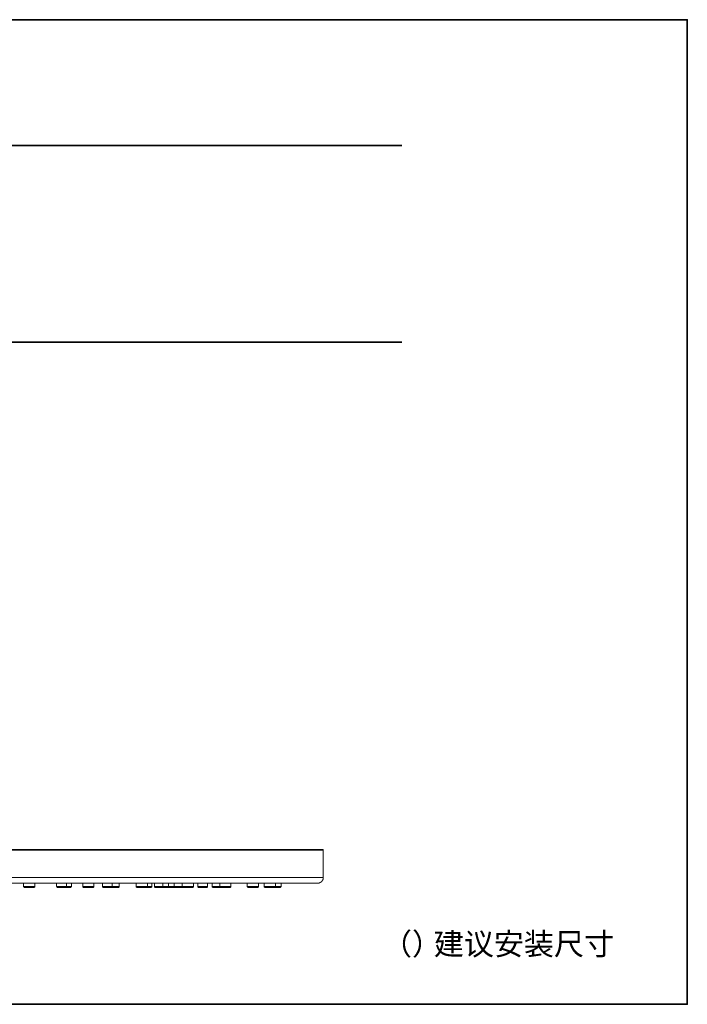
# Model space of a CAD drawing. Units: inches. Extents: x 64 to 761, y -459 to 23.
# Drawn here: x 456 to 761, y -459 to -8 of the extents above; entities that cross this region are included whole.
import ezdxf

# ---------------------------------------------------------------- set-up
doc = ezdxf.new("R2010")
doc.units = ezdxf.units.IN
doc.header["$MEASUREMENT"] = 0
doc.layers.add('图层 1', color=7, linetype='Continuous')

msp = doc.modelspace()

# ---------------------------------------------------------------- linework, layer by layer
at = {"layer": '图层 1', "color": 7, "lineweight": 35}
for points in [[(761.09, -458.84), (65.43, -458.84), (65.43, -8.24), (761.09, -8.24), (761.09, -458.84), (761.09, -458.84)], [(260.94, -65.78), (630.48, -65.78)], [(260.94, -155.86), (630.48, -155.86)]]:
    msp.add_lwpolyline(points, dxfattribs=at)
at = {"layer": '图层 1', "color": 7, "lineweight": 9}
for points in [[(594.6, -388.33), (208.5, -388.33)], [(594.23, -387.95), (208.88, -387.95)], [(594.6, -388.33), (594.6, -388.31), (594.6, -388.29), (594.6, -388.28), (594.6, -388.26), (594.6, -388.24), (594.6, -388.23), (594.58, -388.23), (594.58, -388.21), (594.58, -388.19), (594.58, -388.17), (594.57, -388.17), (594.57, -388.16), (594.57, -388.14), (594.55, -388.14), (594.55, -388.12), (594.53, -388.12), (594.53, -388.1), (594.53, -388.09), (594.52, -388.09), (594.52, -388.07), (594.5, -388.07), (594.5, -388.05), (594.48, -388.05), (594.48, -388.04), (594.46, -388.04), (594.46, -388.02), (594.45, -388.02), (594.43, -388.02), (594.43, -388), (594.41, -388), (594.41, -387.98), (594.4, -387.98), (594.38, -387.98), (594.38, -387.97), (594.36, -387.97), (594.35, -387.97), (594.33, -387.97), (594.33, -387.95), (594.31, -387.95), (594.29, -387.95), (594.28, -387.95), (594.26, -387.95), (594.24, -387.95), (594.23, -387.95)], [(594.6, -400.81), (594.6, -388.33)], [(594.6, -400.81), (208.5, -400.81)], [(592.04, -403.4), (592.05, -403.4), (592.07, -403.4), (592.09, -403.4), (592.1, -403.4), (592.12, -403.4), (592.14, -403.4), (592.16, -403.4), (592.17, -403.4), (592.19, -403.4), (592.21, -403.4), (592.22, -403.4), (592.24, -403.4), (592.26, -403.38), (592.27, -403.38), (592.29, -403.38), (592.31, -403.38), (592.33, -403.38), (592.34, -403.38), (592.36, -403.38), (592.38, -403.38), (592.39, -403.38), (592.41, -403.36), (592.43, -403.36), (592.45, -403.36), (592.47, -403.36), (592.48, -403.36), (592.5, -403.36), (592.5, -403.34), (592.51, -403.34), (592.53, -403.34), (592.55, -403.34), (592.57, -403.34), (592.58, -403.34), (592.6, -403.33), (592.62, -403.33), (592.64, -403.33), (592.65, -403.33), (592.67, -403.31), (592.68, -403.31), (592.7, -403.31), (592.72, -403.31), (592.72, -403.29), (592.74, -403.29), (592.75, -403.29), (592.77, -403.29), (592.79, -403.29), (592.79, -403.28), (592.81, -403.28), (592.82, -403.28), (592.84, -403.28), (592.84, -403.26), (592.86, -403.26), (592.87, -403.26), (592.89, -403.26), (592.89, -403.24), (592.91, -403.24), (592.93, -403.24), (592.94, -403.22), (592.96, -403.22), (592.98, -403.22), (592.98, -403.21), (592.99, -403.21), (593.01, -403.21), (593.03, -403.21), (593.03, -403.19), (593.04, -403.19), (593.06, -403.19), (593.06, -403.17), (593.08, -403.17), (593.1, -403.17), (593.1, -403.16), (593.11, -403.16), (593.13, -403.16), (593.15, -403.14), (593.16, -403.14), (593.18, -403.12), (593.2, -403.12), (593.21, -403.1), (593.23, -403.1), (593.25, -403.09), (593.27, -403.09), (593.28, -403.07), (593.3, -403.07), (593.3, -403.06), (593.32, -403.06), (593.34, -403.06), (593.34, -403.04), (593.35, -403.04), (593.37, -403.02), (593.39, -403.02), (593.39, -403), (593.41, -403), (593.42, -402.99), (593.44, -402.99), (593.45, -402.97), (593.47, -402.97), (593.47, -402.95), (593.49, -402.95), (593.49, -402.93), (593.51, -402.93), (593.52, -402.92), (593.54, -402.92), (593.54, -402.9), (593.56, -402.9), (593.58, -402.88), (593.59, -402.88), (593.59, -402.87), (593.61, -402.87), (593.61, -402.85), (593.63, -402.85), (593.64, -402.83), (593.66, -402.81), (593.68, -402.81), (593.68, -402.8), (593.69, -402.8), (593.69, -402.78), (593.71, -402.78), (593.71, -402.76), (593.73, -402.76), (593.73, -402.75), (593.75, -402.75), (593.75, -402.73), (593.76, -402.73), (593.78, -402.71), (593.8, -402.69), (593.81, -402.68), (593.83, -402.66), (593.85, -402.66), (593.85, -402.64), (593.87, -402.64), (593.87, -402.62), (593.88, -402.62), (593.88, -402.61), (593.9, -402.61), (593.9, -402.59), (593.92, -402.58), (593.93, -402.56), (593.95, -402.54), (593.97, -402.52), (593.97, -402.51), (593.98, -402.51), (593.98, -402.49), (594, -402.49), (594, -402.47), (594.02, -402.47), (594.02, -402.46), (594.04, -402.46), (594.04, -402.44), (594.04, -402.42), (594.05, -402.42), (594.05, -402.41), (594.07, -402.41), (594.07, -402.39), (594.09, -402.39), (594.09, -402.37), (594.11, -402.35), (594.11, -402.33), (594.12, -402.33), (594.12, -402.31), (594.14, -402.31), (594.14, -402.3), (594.16, -402.28), (594.16, -402.27), (594.17, -402.27), (594.17, -402.25), (594.19, -402.23), (594.19, -402.22), (594.21, -402.22), (594.21, -402.2), (594.21, -402.18), (594.23, -402.18), (594.23, -402.16), (594.24, -402.16), (594.24, -402.15), (594.24, -402.13), (594.26, -402.13), (594.26, -402.12), (594.26, -402.1), (594.28, -402.1), (594.28, -402.08), (594.29, -402.08), (594.29, -402.06), (594.29, -402.05), (594.31, -402.05), (594.31, -402.03), (594.31, -402.01), (594.33, -402.01), (594.33, -401.99), (594.33, -401.98), (594.35, -401.98), (594.35, -401.96), (594.35, -401.94), (594.36, -401.93), (594.36, -401.91), (594.38, -401.89), (594.38, -401.87), (594.4, -401.86), (594.4, -401.84), (594.4, -401.82), (594.41, -401.82), (594.41, -401.81), (594.41, -401.79), (594.43, -401.77), (594.43, -401.75), (594.43, -401.74), (594.45, -401.74), (594.45, -401.72), (594.45, -401.7), (594.46, -401.68), (594.46, -401.67), (594.46, -401.65), (594.48, -401.63), (594.48, -401.62), (594.48, -401.6), (594.5, -401.58), (594.5, -401.57), (594.5, -401.55), (594.5, -401.53), (594.52, -401.53), (594.52, -401.52), (594.52, -401.5), (594.52, -401.48), (594.53, -401.46), (594.53, -401.45), (594.53, -401.43), (594.53, -401.41), (594.55, -401.4), (594.55, -401.38), (594.55, -401.36), (594.55, -401.34), (594.55, -401.33), (594.57, -401.33), (594.57, -401.31), (594.57, -401.29), (594.57, -401.27), (594.57, -401.26), (594.57, -401.24), (594.58, -401.22), (594.58, -401.21), (594.58, -401.19), (594.58, -401.17), (594.58, -401.15), (594.58, -401.14), (594.58, -401.12), (594.58, -401.11), (594.6, -401.11), (594.6, -401.09), (594.6, -401.07), (594.6, -401.05), (594.6, -401.04), (594.6, -401.02), (594.6, -401), (594.6, -400.98), (594.6, -400.97), (594.6, -400.95), (594.6, -400.93), (594.6, -400.92), (594.6, -400.9), (594.6, -400.88), (594.6, -400.86), (594.6, -400.85), (594.6, -400.83), (594.6, -400.81)], [(592.04, -403.4), (211.07, -403.4)], [(457.53, -403.4), (457.53, -404.94)], [(462.68, -404.94), (457.53, -404.94)], [(457.53, -404.94), (457.53, -404.95), (457.53, -404.97), (457.53, -404.99), (457.53, -405.01), (457.53, -405.02), (457.53, -405.04), (457.55, -405.05), (457.55, -405.07), (457.55, -405.09), (457.56, -405.09), (457.56, -405.11), (457.56, -405.12), (457.58, -405.12), (457.58, -405.14), (457.58, -405.16), (457.6, -405.16), (457.6, -405.17), (457.62, -405.17), (457.62, -405.19), (457.63, -405.21), (457.65, -405.23), (457.67, -405.24), (457.69, -405.24), (457.69, -405.26), (457.7, -405.26), (457.7, -405.28), (457.72, -405.28), (457.74, -405.28), (457.74, -405.29), (457.76, -405.29), (457.77, -405.29), (457.79, -405.31), (457.8, -405.31), (457.82, -405.31), (457.84, -405.31), (457.84, -405.33), (457.86, -405.33), (457.87, -405.33), (457.89, -405.33), (457.91, -405.33)], [(457.91, -405.33), (462.29, -405.33)], [(462.29, -405.33), (462.3, -405.33), (462.32, -405.33), (462.34, -405.33), (462.36, -405.33), (462.36, -405.31), (462.37, -405.31), (462.39, -405.31), (462.41, -405.31), (462.43, -405.31), (462.43, -405.29), (462.44, -405.29), (462.46, -405.29), (462.46, -405.28), (462.48, -405.28), (462.49, -405.28), (462.49, -405.26), (462.51, -405.26), (462.53, -405.24), (462.54, -405.24), (462.54, -405.23), (462.56, -405.23), (462.56, -405.21), (462.58, -405.21), (462.58, -405.19), (462.6, -405.19), (462.6, -405.17), (462.6, -405.16), (462.61, -405.16), (462.61, -405.14), (462.63, -405.14), (462.63, -405.12), (462.63, -405.11), (462.65, -405.11), (462.65, -405.09), (462.65, -405.07), (462.65, -405.05), (462.66, -405.05), (462.66, -405.04), (462.66, -405.02), (462.66, -405.01), (462.66, -404.99), (462.66, -404.97), (462.68, -404.97), (462.68, -404.95), (462.68, -404.94)], [(462.68, -404.94), (462.68, -403.4)], [(472.65, -403.4), (472.65, -404.94)], [(477.17, -404.94), (472.65, -404.94)], [(472.65, -404.94), (472.65, -404.95), (472.65, -404.97), (472.67, -404.97), (472.67, -404.99), (472.67, -405.01), (472.67, -405.02), (472.67, -405.04), (472.67, -405.05), (472.69, -405.05), (472.69, -405.07), (472.69, -405.09), (472.69, -405.11), (472.71, -405.11), (472.71, -405.12), (472.71, -405.14), (472.72, -405.14), (472.72, -405.16), (472.74, -405.16), (472.74, -405.17), (472.74, -405.19), (472.76, -405.19), (472.76, -405.21), (472.78, -405.21), (472.78, -405.23), (472.79, -405.23), (472.79, -405.24), (472.81, -405.24), (472.83, -405.26), (472.84, -405.26), (472.84, -405.28), (472.86, -405.28), (472.88, -405.28), (472.88, -405.29), (472.89, -405.29), (472.91, -405.29), (472.91, -405.31), (472.93, -405.31), (472.95, -405.31), (472.96, -405.31), (472.98, -405.31), (472.98, -405.33), (473, -405.33), (473.01, -405.33), (473.03, -405.33), (473.05, -405.33)], [(473.05, -405.33), (476.78, -405.33)], [(476.78, -405.33), (476.79, -405.33), (476.81, -405.33), (476.83, -405.33), (476.85, -405.33), (476.87, -405.31), (476.88, -405.31), (476.9, -405.31), (476.91, -405.31), (476.91, -405.29), (476.93, -405.29), (476.95, -405.29), (476.95, -405.28), (476.96, -405.28), (476.99, -405.28), (476.99, -405.26), (477, -405.26), (477.02, -405.26), (477.02, -405.24), (477.03, -405.24), (477.03, -405.23), (477.05, -405.23), (477.05, -405.21), (477.07, -405.21), (477.07, -405.19), (477.09, -405.19), (477.09, -405.17), (477.1, -405.16), (477.1, -405.14), (477.12, -405.14), (477.12, -405.12), (477.12, -405.11), (477.14, -405.11), (477.14, -405.09), (477.14, -405.07), (477.16, -405.07), (477.16, -405.05), (477.16, -405.04), (477.16, -405.02), (477.16, -405.01), (477.17, -404.99), (477.17, -404.97), (477.17, -404.95), (477.17, -404.94)], [(476.78, -405.33), (479.04, -405.33)], [(477.17, -404.94), (477.17, -403.4)], [(479.41, -404.94), (477.17, -404.94)], [(479.04, -405.33), (479.06, -405.33), (479.07, -405.33), (479.09, -405.33), (479.1, -405.33), (479.1, -405.31), (479.12, -405.31), (479.14, -405.31), (479.16, -405.31), (479.17, -405.31), (479.17, -405.29), (479.19, -405.29), (479.21, -405.29), (479.21, -405.28), (479.22, -405.28), (479.24, -405.28), (479.24, -405.26), (479.26, -405.26), (479.26, -405.24), (479.27, -405.24), (479.29, -405.23), (479.31, -405.21), (479.33, -405.19), (479.33, -405.17), (479.35, -405.17), (479.35, -405.16), (479.36, -405.16), (479.36, -405.14), (479.38, -405.12), (479.38, -405.11), (479.38, -405.09), (479.4, -405.09), (479.4, -405.07), (479.4, -405.05), (479.41, -405.05), (479.41, -405.04), (479.41, -405.02), (479.41, -405.01), (479.41, -404.99), (479.41, -404.97), (479.41, -404.95), (479.41, -404.94)], [(479.41, -404.94), (479.41, -403.4)], [(484.56, -403.4), (484.56, -404.94)], [(489.71, -404.94), (484.56, -404.94)], [(484.56, -404.94), (484.56, -404.95), (484.56, -404.97), (484.56, -404.99), (484.58, -404.99), (484.58, -405.01), (484.58, -405.02), (484.58, -405.04), (484.58, -405.05), (484.58, -405.07), (484.59, -405.07), (484.59, -405.09), (484.59, -405.11), (484.61, -405.11), (484.61, -405.12), (484.61, -405.14), (484.63, -405.14), (484.63, -405.16), (484.65, -405.17), (484.65, -405.19), (484.67, -405.19), (484.67, -405.21), (484.68, -405.21), (484.68, -405.23), (484.7, -405.23), (484.7, -405.24), (484.72, -405.24), (484.73, -405.26), (484.75, -405.26), (484.75, -405.28), (484.77, -405.28), (484.78, -405.28), (484.78, -405.29), (484.8, -405.29), (484.82, -405.29), (484.82, -405.31), (484.84, -405.31), (484.85, -405.31), (484.87, -405.31), (484.89, -405.31), (484.89, -405.33), (484.9, -405.33), (484.92, -405.33), (484.94, -405.33), (484.96, -405.33)], [(484.96, -405.33), (489.34, -405.33)], [(489.34, -405.33), (489.35, -405.33), (489.37, -405.33), (489.39, -405.33), (489.41, -405.33), (489.41, -405.31), (489.42, -405.31), (489.44, -405.31), (489.45, -405.31), (489.47, -405.29), (489.49, -405.29), (489.51, -405.29), (489.51, -405.28), (489.52, -405.28), (489.54, -405.26), (489.56, -405.26), (489.56, -405.24), (489.58, -405.24), (489.58, -405.23), (489.59, -405.23), (489.59, -405.21), (489.61, -405.21), (489.61, -405.19), (489.62, -405.19), (489.62, -405.17), (489.64, -405.17), (489.64, -405.16), (489.66, -405.16), (489.66, -405.14), (489.66, -405.12), (489.68, -405.12), (489.68, -405.11), (489.68, -405.09), (489.69, -405.09), (489.69, -405.07), (489.69, -405.05), (489.69, -405.04), (489.71, -405.04), (489.71, -405.02), (489.71, -405.01), (489.71, -404.99), (489.71, -404.97), (489.71, -404.95), (489.71, -404.94)], [(489.71, -404.94), (489.71, -403.4)], [(493.61, -403.4), (493.61, -404.94)], [(498.11, -404.94), (493.61, -404.94)], [(493.61, -404.94), (493.61, -404.95), (493.61, -404.97), (493.61, -404.99), (493.61, -405.01), (493.61, -405.02), (493.63, -405.02), (493.63, -405.04), (493.63, -405.05), (493.63, -405.07), (493.65, -405.09), (493.65, -405.11), (493.65, -405.12), (493.66, -405.12), (493.66, -405.14), (493.68, -405.14), (493.68, -405.16), (493.68, -405.17), (493.7, -405.17), (493.7, -405.19), (493.71, -405.19), (493.71, -405.21), (493.73, -405.21), (493.73, -405.23), (493.75, -405.23), (493.75, -405.24), (493.77, -405.24), (493.77, -405.26), (493.78, -405.26), (493.8, -405.26), (493.8, -405.28), (493.82, -405.28), (493.82, -405.29), (493.83, -405.29), (493.85, -405.29), (493.87, -405.29), (493.87, -405.31), (493.89, -405.31), (493.9, -405.31), (493.92, -405.31), (493.92, -405.33), (493.94, -405.33), (493.95, -405.33), (493.97, -405.33), (493.99, -405.33), (494.01, -405.33)], [(494.01, -405.33), (497.74, -405.33)], [(497.74, -405.33), (497.75, -405.33), (497.77, -405.33), (497.78, -405.33), (497.8, -405.33), (497.8, -405.31), (497.82, -405.31), (497.84, -405.31), (497.85, -405.31), (497.87, -405.29), (497.89, -405.29), (497.91, -405.29), (497.91, -405.28), (497.92, -405.28), (497.94, -405.28), (497.94, -405.26), (497.96, -405.26), (497.96, -405.24), (497.98, -405.24), (497.98, -405.23), (497.99, -405.23), (498.01, -405.21), (498.01, -405.19), (498.03, -405.19), (498.03, -405.17), (498.04, -405.17), (498.04, -405.16), (498.06, -405.16), (498.06, -405.14), (498.06, -405.12), (498.08, -405.12), (498.08, -405.11), (498.08, -405.09), (498.09, -405.09), (498.09, -405.07), (498.09, -405.05), (498.09, -405.04), (498.11, -405.04), (498.11, -405.02), (498.11, -405.01), (498.11, -404.99), (498.11, -404.97), (498.11, -404.95), (498.11, -404.94)], [(497.77, -405.33), (497.82, -405.33)], [(497.82, -405.33), (500.92, -405.33)], [(498.11, -404.94), (498.11, -403.4)], [(501.29, -404.94), (498.11, -404.94)], [(500.92, -405.33), (500.94, -405.33), (500.95, -405.33), (500.97, -405.33), (500.99, -405.33), (500.99, -405.31), (501, -405.31), (501.02, -405.31), (501.04, -405.31), (501.05, -405.29), (501.07, -405.29), (501.09, -405.29), (501.09, -405.28), (501.11, -405.28), (501.12, -405.28), (501.12, -405.26), (501.14, -405.26), (501.14, -405.24), (501.16, -405.24), (501.16, -405.23), (501.17, -405.23), (501.17, -405.21), (501.19, -405.21), (501.19, -405.19), (501.21, -405.19), (501.21, -405.17), (501.22, -405.17), (501.22, -405.16), (501.24, -405.16), (501.24, -405.14), (501.24, -405.12), (501.26, -405.12), (501.26, -405.11), (501.26, -405.09), (501.28, -405.09), (501.28, -405.07), (501.28, -405.05), (501.28, -405.04), (501.29, -405.04), (501.29, -405.02), (501.29, -405.01), (501.29, -404.99), (501.29, -404.97), (501.29, -404.95), (501.29, -404.94)], [(501.29, -404.94), (501.29, -403.4)], [(509.01, -403.4), (509.01, -404.94)], [(514.16, -404.94), (509.01, -404.94)], [(509.01, -404.94), (509.01, -404.95), (509.01, -404.97), (509.01, -404.99), (509.01, -405.01), (509.01, -405.02), (509.03, -405.02), (509.03, -405.04), (509.03, -405.05), (509.03, -405.07), (509.04, -405.09), (509.04, -405.11), (509.04, -405.12), (509.06, -405.12), (509.06, -405.14), (509.08, -405.16), (509.08, -405.17), (509.09, -405.17), (509.09, -405.19), (509.11, -405.19), (509.11, -405.21), (509.13, -405.21), (509.13, -405.23), (509.15, -405.23), (509.15, -405.24), (509.16, -405.24), (509.16, -405.26), (509.18, -405.26), (509.2, -405.26), (509.2, -405.28), (509.22, -405.28), (509.22, -405.29), (509.23, -405.29), (509.25, -405.29), (509.27, -405.29), (509.27, -405.31), (509.28, -405.31), (509.3, -405.31), (509.32, -405.31), (509.32, -405.33), (509.33, -405.33), (509.35, -405.33), (509.37, -405.33), (509.39, -405.33), (509.4, -405.33)], [(509.4, -405.33), (513.77, -405.33)], [(513.77, -405.33), (513.78, -405.33), (513.8, -405.33), (513.82, -405.33), (513.83, -405.33), (513.85, -405.31), (513.87, -405.31), (513.88, -405.31), (513.9, -405.31), (513.9, -405.29), (513.92, -405.29), (513.94, -405.29), (513.95, -405.28), (513.97, -405.28), (513.97, -405.26), (513.99, -405.26), (514, -405.26), (514, -405.24), (514.02, -405.24), (514.02, -405.23), (514.04, -405.23), (514.04, -405.21), (514.06, -405.21), (514.06, -405.19), (514.07, -405.19), (514.07, -405.17), (514.09, -405.17), (514.09, -405.16), (514.09, -405.14), (514.11, -405.14), (514.11, -405.12), (514.11, -405.11), (514.12, -405.11), (514.12, -405.09), (514.12, -405.07), (514.14, -405.07), (514.14, -405.05), (514.14, -405.04), (514.14, -405.02), (514.14, -405.01), (514.16, -405.01), (514.16, -404.99), (514.16, -404.97), (514.16, -404.95), (514.16, -404.94)], [(513.77, -405.33), (515.82, -405.33)], [(514.16, -404.94), (514.16, -403.4)], [(516.19, -404.94), (514.16, -404.94)], [(515.82, -405.33), (515.84, -405.33), (515.85, -405.33), (515.87, -405.33), (515.89, -405.33), (515.89, -405.31), (515.9, -405.31), (515.92, -405.31), (515.94, -405.31), (515.95, -405.31), (515.95, -405.29), (515.97, -405.29), (515.99, -405.29), (515.99, -405.28), (516.01, -405.28), (516.02, -405.28), (516.02, -405.26), (516.04, -405.26), (516.04, -405.24), (516.06, -405.24), (516.07, -405.23), (516.09, -405.21), (516.11, -405.19), (516.11, -405.17), (516.13, -405.17), (516.13, -405.16), (516.14, -405.16), (516.14, -405.14), (516.14, -405.12), (516.16, -405.12), (516.16, -405.11), (516.16, -405.09), (516.18, -405.09), (516.18, -405.07), (516.18, -405.05), (516.19, -405.05), (516.19, -405.04), (516.19, -405.02), (516.19, -405.01), (516.19, -404.99), (516.19, -404.97), (516.19, -404.95), (516.19, -404.94)], [(516.19, -404.94), (516.19, -403.4)], [(517.39, -403.4), (517.39, -404.94)], [(521.24, -404.94), (517.39, -404.94)], [(517.39, -404.94), (517.39, -404.95), (517.39, -404.97), (517.39, -404.99), (517.39, -405.01), (517.39, -405.02), (517.39, -405.04), (517.41, -405.05), (517.41, -405.07), (517.41, -405.09), (517.43, -405.09), (517.43, -405.11), (517.43, -405.12), (517.44, -405.12), (517.44, -405.14), (517.44, -405.16), (517.46, -405.16), (517.46, -405.17), (517.48, -405.17), (517.48, -405.19), (517.49, -405.21), (517.51, -405.23), (517.53, -405.24), (517.55, -405.24), (517.55, -405.26), (517.56, -405.26), (517.56, -405.28), (517.58, -405.28), (517.6, -405.28), (517.6, -405.29), (517.61, -405.29), (517.63, -405.29), (517.65, -405.31), (517.67, -405.31), (517.68, -405.31), (517.7, -405.31), (517.7, -405.33), (517.72, -405.33), (517.73, -405.33), (517.75, -405.33), (517.77, -405.33)], [(517.77, -405.33), (520.86, -405.33)], [(520.86, -405.33), (520.88, -405.33), (520.9, -405.33), (520.91, -405.33), (520.93, -405.33), (520.93, -405.31), (520.95, -405.31), (520.97, -405.31), (520.99, -405.31), (521, -405.29), (521.02, -405.29), (521.04, -405.29), (521.04, -405.28), (521.05, -405.28), (521.07, -405.28), (521.07, -405.26), (521.09, -405.26), (521.09, -405.24), (521.1, -405.24), (521.12, -405.23), (521.14, -405.21), (521.16, -405.19), (521.16, -405.17), (521.17, -405.17), (521.17, -405.16), (521.19, -405.16), (521.19, -405.14), (521.19, -405.12), (521.21, -405.12), (521.21, -405.11), (521.21, -405.09), (521.22, -405.09), (521.22, -405.07), (521.22, -405.05), (521.24, -405.04), (521.24, -405.02), (521.24, -405.01), (521.24, -404.99), (521.24, -404.97), (521.24, -404.95), (521.24, -404.94)], [(520.86, -405.33), (523.43, -405.33)], [(521.24, -404.94), (521.24, -403.4)], [(523.82, -404.94), (521.24, -404.94)], [(523.43, -405.33), (523.45, -405.33), (523.47, -405.33), (523.48, -405.33), (523.5, -405.33), (523.52, -405.31), (523.53, -405.31), (523.55, -405.31), (523.57, -405.31), (523.57, -405.29), (523.58, -405.29), (523.6, -405.29), (523.6, -405.28), (523.62, -405.28), (523.64, -405.28), (523.64, -405.26), (523.65, -405.26), (523.67, -405.26), (523.67, -405.24), (523.69, -405.24), (523.69, -405.23), (523.7, -405.23), (523.7, -405.21), (523.72, -405.21), (523.72, -405.19), (523.74, -405.19), (523.74, -405.17), (523.76, -405.17), (523.76, -405.16), (523.76, -405.14), (523.77, -405.14), (523.77, -405.12), (523.77, -405.11), (523.79, -405.11), (523.79, -405.09), (523.79, -405.07), (523.81, -405.07), (523.81, -405.05), (523.81, -405.04), (523.81, -405.02), (523.81, -405.01), (523.82, -405.01), (523.82, -404.99), (523.82, -404.97), (523.82, -404.95), (523.82, -404.94)], [(523.43, -405.33), (523.82, -405.33)], [(523.82, -404.94), (523.82, -403.4)], [(523.82, -404.99), (523.82, -403.4)], [(523.82, -404.99), (523.84, -404.99), (523.86, -404.99), (523.87, -404.99), (523.89, -404.99), (523.91, -404.99), (523.93, -404.99), (523.94, -404.99), (523.96, -404.99), (523.98, -404.99), (524, -404.99), (524.01, -404.99), (524.03, -404.99), (524.05, -404.99), (524.07, -404.99), (524.08, -404.99), (524.1, -404.99), (524.12, -404.99), (524.13, -404.99), (524.15, -404.99), (524.17, -404.99), (524.18, -404.99), (524.2, -404.99), (524.22, -404.99), (524.24, -404.99), (524.25, -404.99), (524.27, -404.99), (524.29, -404.99), (524.3, -404.99), (524.32, -404.99), (524.34, -404.99), (524.35, -404.99), (524.37, -404.99), (524.39, -404.99), (524.41, -404.99), (524.42, -404.99), (524.44, -404.99), (524.46, -404.99), (524.47, -404.99), (524.49, -404.99), (524.51, -404.99), (524.53, -404.99), (524.54, -404.99), (524.56, -404.99), (524.58, -404.99), (524.59, -404.99), (524.61, -404.99), (524.63, -404.99), (524.65, -404.99), (524.66, -404.99), (524.68, -404.99), (524.7, -404.99), (524.72, -404.99), (524.73, -404.99), (524.75, -404.99), (524.77, -404.99), (524.78, -404.99), (524.8, -404.99), (524.82, -404.99), (524.83, -404.99), (524.85, -404.99), (524.87, -404.99), (524.89, -404.99), (524.9, -404.99), (524.92, -404.99), (524.94, -404.99), (524.95, -404.99), (524.97, -404.99), (524.99, -404.99), (525, -404.99), (525.02, -404.99), (525.04, -404.99), (525.06, -404.99), (525.07, -404.99), (525.09, -404.99), (525.11, -404.99), (525.12, -404.99), (525.14, -404.99), (525.16, -404.99), (525.18, -404.99), (525.19, -404.99), (525.21, -404.99), (525.23, -404.99), (525.25, -404.99), (525.26, -404.99), (525.28, -404.99), (525.29, -404.99), (525.31, -404.99), (525.33, -404.99), (525.35, -404.99), (525.36, -404.99), (525.38, -404.99), (525.4, -404.99), (525.42, -404.99), (525.43, -404.99), (525.45, -404.99), (525.47, -404.99), (525.49, -404.99), (525.5, -404.99), (525.52, -404.99), (525.53, -404.99), (525.55, -404.99), (525.57, -404.99), (525.59, -404.99), (525.6, -404.99), (525.62, -404.99), (525.64, -404.99), (525.66, -404.99), (525.67, -404.99), (525.69, -404.99), (525.71, -404.99), (525.72, -404.99), (525.74, -404.99), (525.76, -404.99), (525.77, -404.97), (525.79, -404.97), (525.81, -404.97), (525.83, -404.97), (525.84, -404.97), (525.86, -404.97), (525.88, -404.97), (525.89, -404.97), (525.91, -404.97), (525.93, -404.97), (525.95, -404.97), (525.96, -404.97), (525.98, -404.97), (526, -404.97), (526.02, -404.97), (526.03, -404.97), (526.05, -404.97), (526.06, -404.97), (526.08, -404.97), (526.1, -404.97), (526.12, -404.97), (526.13, -404.97), (526.15, -404.97), (526.17, -404.97), (526.19, -404.97), (526.2, -404.97), (526.22, -404.97), (526.24, -404.97), (526.25, -404.97), (526.27, -404.97), (526.29, -404.97), (526.31, -404.97), (526.32, -404.97), (526.34, -404.97), (526.36, -404.97), (526.37, -404.97)], [(523.82, -405.33), (523.82, -404.99)], [(523.82, -405.33), (526.32, -405.33)], [(526.32, -405.33), (526.34, -405.33), (526.36, -405.33), (526.37, -405.33), (526.39, -405.33), (526.41, -405.33), (526.41, -405.31), (526.42, -405.31), (526.44, -405.31), (526.46, -405.31), (526.46, -405.29), (526.48, -405.29), (526.49, -405.29), (526.51, -405.29), (526.51, -405.28), (526.53, -405.28), (526.53, -405.26), (526.54, -405.26)], [(526.37, -403.4), (526.37, -404.94)], [(530.1, -404.94), (526.37, -404.94)], [(526.37, -404.94), (526.37, -404.95), (526.37, -404.97), (526.37, -404.99), (526.37, -405.01), (526.37, -405.02), (526.37, -405.04), (526.37, -405.05), (526.39, -405.05), (526.39, -405.07), (526.39, -405.09), (526.41, -405.11), (526.41, -405.12), (526.41, -405.14), (526.42, -405.14), (526.42, -405.16), (526.44, -405.16), (526.44, -405.17), (526.46, -405.19), (526.46, -405.21), (526.48, -405.21), (526.48, -405.23), (526.49, -405.23), (526.49, -405.24), (526.51, -405.24), (526.53, -405.24), (526.53, -405.26), (526.54, -405.26), (526.54, -405.28), (526.56, -405.28), (526.58, -405.28), (526.58, -405.29), (526.6, -405.29), (526.61, -405.29), (526.61, -405.31), (526.63, -405.31), (526.65, -405.31), (526.66, -405.31), (526.68, -405.31), (526.68, -405.33), (526.7, -405.33), (526.72, -405.33), (526.73, -405.33), (526.75, -405.33)], [(526.75, -405.33), (530.48, -405.33)], [(530.1, -403.4), (530.1, -404.94)], [(535.25, -404.94), (530.1, -404.94)], [(530.1, -404.94), (530.1, -404.95), (530.1, -404.97), (530.1, -404.99), (530.1, -405.01), (530.12, -405.01), (530.12, -405.02), (530.12, -405.04), (530.12, -405.05), (530.12, -405.07), (530.14, -405.07), (530.14, -405.09), (530.14, -405.11), (530.15, -405.11), (530.15, -405.12), (530.15, -405.14), (530.17, -405.14), (530.17, -405.16), (530.19, -405.17), (530.19, -405.19), (530.21, -405.19), (530.21, -405.21), (530.22, -405.21), (530.22, -405.23), (530.24, -405.23), (530.24, -405.24), (530.26, -405.24), (530.26, -405.26), (530.27, -405.26), (530.29, -405.26), (530.29, -405.28), (530.31, -405.28), (530.32, -405.28), (530.32, -405.29), (530.35, -405.29), (530.36, -405.29), (530.36, -405.31), (530.38, -405.31), (530.39, -405.31), (530.41, -405.31), (530.43, -405.33), (530.45, -405.33), (530.46, -405.33), (530.48, -405.33), (530.5, -405.33)], [(530.5, -405.33), (534.88, -405.33)], [(534.88, -405.33), (534.89, -405.33), (534.91, -405.33), (534.93, -405.33), (534.94, -405.33), (534.94, -405.31), (534.96, -405.31), (534.98, -405.31), (535, -405.31), (535, -405.29), (535.01, -405.29), (535.03, -405.29), (535.05, -405.29), (535.05, -405.28), (535.07, -405.28), (535.07, -405.26), (535.08, -405.26), (535.1, -405.26), (535.1, -405.24), (535.11, -405.24), (535.11, -405.23), (535.13, -405.23), (535.13, -405.21), (535.15, -405.21), (535.15, -405.19), (535.17, -405.19), (535.17, -405.17), (535.18, -405.17), (535.18, -405.16), (535.2, -405.16), (535.2, -405.14), (535.2, -405.12), (535.22, -405.12), (535.22, -405.11), (535.22, -405.09), (535.24, -405.09), (535.24, -405.07), (535.24, -405.05), (535.24, -405.04), (535.25, -405.04), (535.25, -405.02), (535.25, -405.01), (535.25, -404.99), (535.25, -404.97), (535.25, -404.95), (535.25, -404.94)], [(535.25, -404.94), (535.25, -403.4)], [(537.17, -403.4), (537.17, -404.94)], [(541.69, -404.94), (537.17, -404.94)], [(537.17, -404.94), (537.17, -404.95), (537.17, -404.97), (537.17, -404.99), (537.18, -404.99), (537.18, -405.01), (537.18, -405.02), (537.18, -405.04), (537.18, -405.05), (537.18, -405.07), (537.2, -405.07), (537.2, -405.09), (537.2, -405.11), (537.22, -405.11), (537.22, -405.12), (537.22, -405.14), (537.24, -405.14), (537.24, -405.16), (537.25, -405.17), (537.25, -405.19), (537.27, -405.19), (537.27, -405.21), (537.29, -405.21), (537.29, -405.23), (537.31, -405.23), (537.31, -405.24), (537.32, -405.24), (537.32, -405.26), (537.34, -405.26), (537.36, -405.26), (537.36, -405.28), (537.37, -405.28), (537.39, -405.28), (537.39, -405.29), (537.41, -405.29), (537.43, -405.29), (537.43, -405.31), (537.44, -405.31), (537.46, -405.31), (537.48, -405.31), (537.49, -405.31), (537.49, -405.33), (537.51, -405.33), (537.53, -405.33), (537.55, -405.33), (537.56, -405.33)], [(537.56, -405.33), (541.29, -405.33)], [(541.29, -405.33), (541.31, -405.33), (541.33, -405.33), (541.34, -405.33), (541.36, -405.33), (541.36, -405.31), (541.38, -405.31), (541.4, -405.31), (541.41, -405.31), (541.43, -405.31), (541.43, -405.29), (541.44, -405.29), (541.46, -405.29), (541.46, -405.28), (541.48, -405.28), (541.5, -405.28), (541.5, -405.26), (541.52, -405.26), (541.53, -405.24), (541.55, -405.24), (541.55, -405.23), (541.56, -405.23), (541.56, -405.21), (541.58, -405.21), (541.58, -405.19), (541.6, -405.19), (541.6, -405.17), (541.6, -405.16), (541.62, -405.16), (541.62, -405.14), (541.64, -405.14), (541.64, -405.12), (541.64, -405.11), (541.65, -405.11), (541.65, -405.09), (541.65, -405.07), (541.65, -405.05), (541.67, -405.05), (541.67, -405.04), (541.67, -405.02), (541.67, -405.01), (541.67, -404.99), (541.69, -404.97), (541.69, -404.95), (541.69, -404.94)], [(541.69, -404.94), (541.69, -403.4)], [(543.79, -403.4), (543.79, -404.94)], [(547.23, -404.94), (543.79, -404.94)], [(543.79, -404.94), (543.79, -404.95), (543.79, -404.97), (543.79, -404.99), (543.79, -405.01), (543.81, -405.01), (543.81, -405.02), (543.81, -405.04), (543.81, -405.05), (543.81, -405.07), (543.83, -405.07), (543.83, -405.09), (543.83, -405.11), (543.84, -405.11), (543.84, -405.12), (543.84, -405.14), (543.86, -405.14), (543.86, -405.16), (543.88, -405.17), (543.88, -405.19), (543.89, -405.19), (543.89, -405.21), (543.91, -405.21), (543.91, -405.23), (543.93, -405.23), (543.93, -405.24), (543.95, -405.24), (543.95, -405.26), (543.96, -405.26), (543.98, -405.26), (543.98, -405.28), (543.99, -405.28), (544.01, -405.28), (544.01, -405.29), (544.03, -405.29), (544.05, -405.29), (544.05, -405.31), (544.06, -405.31), (544.08, -405.31), (544.1, -405.31), (544.12, -405.33), (544.13, -405.33), (544.15, -405.33), (544.17, -405.33), (544.18, -405.33)], [(544.18, -405.33), (547.61, -405.33)], [(547.23, -403.4), (547.23, -404.94)], [(552.36, -404.94), (547.23, -404.94)], [(547.23, -404.94), (547.23, -404.95), (547.23, -404.97), (547.23, -404.99), (547.23, -405.01), (547.23, -405.02), (547.23, -405.04), (547.23, -405.05), (547.25, -405.05), (547.25, -405.07), (547.25, -405.09), (547.26, -405.09), (547.26, -405.11), (547.26, -405.12), (547.28, -405.14), (547.28, -405.16), (547.3, -405.16), (547.3, -405.17), (547.31, -405.19), (547.33, -405.21), (547.33, -405.23), (547.35, -405.23), (547.36, -405.24), (547.38, -405.24), (547.38, -405.26), (547.4, -405.26), (547.4, -405.28), (547.42, -405.28), (547.43, -405.28), (547.43, -405.29), (547.45, -405.29), (547.47, -405.29), (547.47, -405.31), (547.49, -405.31), (547.5, -405.31), (547.52, -405.31), (547.53, -405.31), (547.53, -405.33), (547.56, -405.33), (547.57, -405.33), (547.59, -405.33), (547.61, -405.33)], [(547.61, -405.33), (551.98, -405.33)], [(551.98, -405.33), (552, -405.33), (552.02, -405.33), (552.04, -405.33), (552.05, -405.33), (552.05, -405.31), (552.07, -405.31), (552.09, -405.31), (552.11, -405.31), (552.12, -405.31), (552.12, -405.29), (552.14, -405.29), (552.16, -405.29), (552.16, -405.28), (552.17, -405.28), (552.19, -405.28), (552.19, -405.26), (552.21, -405.26), (552.21, -405.24), (552.22, -405.24), (552.24, -405.24), (552.24, -405.23), (552.26, -405.23), (552.26, -405.21), (552.28, -405.21), (552.28, -405.19), (552.29, -405.17), (552.29, -405.16), (552.31, -405.16), (552.31, -405.14), (552.33, -405.14), (552.33, -405.12), (552.33, -405.11), (552.34, -405.09), (552.34, -405.07), (552.34, -405.05), (552.36, -405.05), (552.36, -405.04), (552.36, -405.02), (552.36, -405.01), (552.36, -404.99), (552.36, -404.97), (552.36, -404.95), (552.36, -404.94)], [(552.36, -404.94), (552.36, -403.4)], [(559.84, -403.4), (559.84, -404.94)], [(564.99, -404.94), (559.84, -404.94)], [(559.84, -404.94), (559.84, -404.95), (559.84, -404.97), (559.84, -404.99), (559.84, -405.01), (559.84, -405.02), (559.84, -405.04), (559.85, -405.05), (559.85, -405.07), (559.85, -405.09), (559.87, -405.09), (559.87, -405.11), (559.87, -405.12), (559.89, -405.12), (559.89, -405.14), (559.89, -405.16), (559.9, -405.16), (559.9, -405.17), (559.92, -405.17), (559.92, -405.19), (559.94, -405.21), (559.96, -405.23), (559.97, -405.24), (559.99, -405.24), (559.99, -405.26), (560.01, -405.26), (560.01, -405.28), (560.03, -405.28), (560.04, -405.28), (560.04, -405.29), (560.06, -405.29), (560.08, -405.29), (560.1, -405.31), (560.11, -405.31), (560.13, -405.31), (560.14, -405.31), (560.14, -405.33), (560.16, -405.33), (560.18, -405.33), (560.2, -405.33), (560.21, -405.33)], [(560.21, -405.33), (564.59, -405.33)], [(564.59, -405.33), (564.61, -405.33), (564.63, -405.33), (564.65, -405.33), (564.66, -405.33), (564.66, -405.31), (564.68, -405.31), (564.7, -405.31), (564.71, -405.31), (564.73, -405.31), (564.73, -405.29), (564.75, -405.29), (564.77, -405.29), (564.77, -405.28), (564.78, -405.28), (564.8, -405.28), (564.8, -405.26), (564.82, -405.26), (564.83, -405.24), (564.85, -405.24), (564.85, -405.23), (564.87, -405.23), (564.87, -405.21), (564.88, -405.21), (564.88, -405.19), (564.9, -405.19), (564.9, -405.17), (564.9, -405.16), (564.92, -405.16), (564.92, -405.14), (564.94, -405.14), (564.94, -405.12), (564.94, -405.11), (564.95, -405.11), (564.95, -405.09), (564.95, -405.07), (564.95, -405.05), (564.97, -405.05), (564.97, -405.04), (564.97, -405.02), (564.97, -405.01), (564.97, -404.99), (564.97, -404.97), (564.99, -404.97), (564.99, -404.95), (564.99, -404.94)], [(564.99, -404.94), (564.99, -403.4)], [(567.55, -403.4), (567.55, -404.94)], [(572.7, -404.94), (567.55, -404.94)], [(567.55, -404.94), (567.55, -404.95), (567.55, -404.97), (567.55, -404.99), (567.55, -405.01), (567.55, -405.02), (567.57, -405.02), (567.57, -405.04), (567.57, -405.05), (567.57, -405.07), (567.59, -405.07), (567.59, -405.09), (567.59, -405.11), (567.61, -405.12), (567.61, -405.14), (567.62, -405.14), (567.62, -405.16), (567.62, -405.17), (567.64, -405.17), (567.64, -405.19), (567.66, -405.19), (567.66, -405.21), (567.67, -405.21), (567.67, -405.23), (567.69, -405.23), (567.69, -405.24), (567.71, -405.24), (567.71, -405.26), (567.73, -405.26), (567.74, -405.26), (567.74, -405.28), (567.76, -405.28), (567.78, -405.29), (567.79, -405.29), (567.81, -405.29), (567.81, -405.31), (567.83, -405.31), (567.85, -405.31), (567.86, -405.31), (567.86, -405.33), (567.88, -405.33), (567.9, -405.33), (567.91, -405.33), (567.93, -405.33), (567.95, -405.33)], [(567.95, -405.33), (572.31, -405.33)], [(572.31, -405.33), (572.33, -405.33), (572.34, -405.33), (572.36, -405.33), (572.38, -405.33), (572.39, -405.33), (572.39, -405.31), (572.41, -405.31), (572.43, -405.31), (572.45, -405.31), (572.45, -405.29), (572.46, -405.29), (572.48, -405.29), (572.5, -405.28), (572.52, -405.28), (572.52, -405.26), (572.53, -405.26), (572.55, -405.26), (572.55, -405.24), (572.57, -405.24), (572.57, -405.23), (572.58, -405.23), (572.58, -405.21), (572.6, -405.21), (572.6, -405.19), (572.62, -405.19), (572.62, -405.17), (572.64, -405.17), (572.64, -405.16), (572.64, -405.14), (572.65, -405.14), (572.65, -405.12), (572.67, -405.11), (572.67, -405.09), (572.67, -405.07), (572.68, -405.07), (572.68, -405.05), (572.68, -405.04), (572.68, -405.02), (572.7, -405.02), (572.7, -405.01), (572.7, -404.99), (572.7, -404.97), (572.7, -404.95), (572.7, -404.94)], [(572.31, -405.33), (574.91, -405.33)], [(572.7, -404.94), (572.7, -403.4)], [(575.3, -404.94), (572.7, -404.94)], [(574.91, -405.33), (574.93, -405.33), (574.95, -405.33), (574.96, -405.33), (574.98, -405.33), (575, -405.33), (575, -405.31), (575.01, -405.31), (575.03, -405.31), (575.05, -405.31), (575.05, -405.29), (575.06, -405.29), (575.08, -405.29), (575.1, -405.29), (575.1, -405.28), (575.11, -405.28), (575.11, -405.26), (575.13, -405.26), (575.15, -405.26), (575.15, -405.24), (575.17, -405.24), (575.17, -405.23), (575.18, -405.23), (575.18, -405.21), (575.2, -405.21), (575.2, -405.19), (575.22, -405.19), (575.22, -405.17), (575.23, -405.17), (575.23, -405.16), (575.23, -405.14), (575.25, -405.14), (575.25, -405.12), (575.27, -405.11), (575.27, -405.09), (575.27, -405.07), (575.29, -405.07), (575.29, -405.05), (575.29, -405.04), (575.29, -405.02), (575.3, -405.02), (575.3, -405.01), (575.3, -404.99), (575.3, -404.97), (575.3, -404.95), (575.3, -404.94)], [(575.3, -404.94), (575.3, -403.4)]]:
    msp.add_lwpolyline(points, dxfattribs=at)

# ---------------------------------------------------------------- texts
at = {"layer": '图层 1', "color": 7, "char_height": 10.0737, "attachment_point": 7}
for s, insert in [('\\fSimHei|b0|i0|c0|p34;\\W1;（）', (621.43, -436.25)), ('\\fSimHei|b0|i0|c0|p34;\\W1;建议安装尺寸', (645.13, -436.25))]:
    msp.add_mtext(s, dxfattribs=dict(at, insert=insert))

doc.saveas('drawing.dxf')
